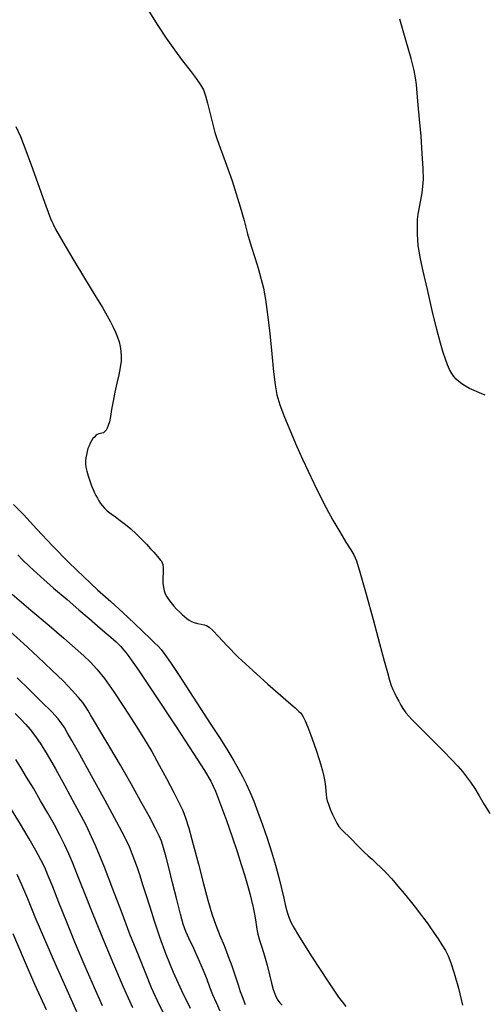
# Model space of a CAD drawing. Extents: x 349719 to 352919, y 1045800 to 1048800.
# Drawn here: x 350749 to 350834, y 1047170 to 1047350 of the extents above; entities that cross this region are included whole.
import ezdxf

# ---------------------------------------------------------------- set-up
doc = ezdxf.new("R2010")
doc.units = 0
doc.header["$MEASUREMENT"] = 0
doc.layers.add('INDEX', color=1, linetype='CONTINUOUS')
doc.layers.add('INTER', color=33, linetype='CONTINUOUS')

msp = doc.modelspace()

# ---------------------------------------------------------------- linework, layer by layer
at = {"layer": 'INDEX', "linetype": 'Continuous'}
for points, elevation in [([(350772.74, 1047351.55), (350774.4, 1047348.92), (350775.93, 1047346.59), (350777.42, 1047344.46), (350777.42, 1047344.46), (350778.92, 1047342.46), (350780.3, 1047340.67), (350781.44, 1047339.19), (350781.44, 1047339.19), (350782.22, 1047338.08), (350782.73, 1047337.13), (350783.12, 1047336.07), (350783.12, 1047336.07), (350783.5, 1047334.73), (350783.88, 1047333.22), (350784.22, 1047331.77), (350784.22, 1047331.77), (350784.52, 1047330.53), (350784.84, 1047329.36), (350785.25, 1047328.08), (350785.25, 1047328.08), (350785.81, 1047326.54), (350786.48, 1047324.73), (350787.22, 1047322.7), (350787.22, 1047322.7), (350787.98, 1047320.49), (350788.74, 1047318.14), (350789.48, 1047315.71), (350789.48, 1047315.71), (350790.18, 1047313.24), (350790.84, 1047310.82), (350791.49, 1047308.54), (350791.49, 1047308.54), (350792.14, 1047306.45), (350792.74, 1047304.52), (350793.27, 1047302.7), (350793.27, 1047302.7), (350793.71, 1047300.88), (350794.09, 1047298.78), (350794.47, 1047296.06), (350794.47, 1047296.06), (350794.87, 1047292.56), (350795.26, 1047288.81), (350795.6, 1047285.52), (350795.6, 1047285.52), (350795.86, 1047283.16), (350796.17, 1047281.36), (350796.71, 1047279.53), (350796.71, 1047279.53), (350797.58, 1047277.23), (350798.66, 1047274.61), (350799.81, 1047271.99), (350799.81, 1047271.99), (350800.88, 1047269.59), (350801.91, 1047267.36), (350802.95, 1047265.18), (350802.95, 1047265.18), (350804.06, 1047262.93), (350805.23, 1047260.65), (350806.46, 1047258.4), (350806.46, 1047258.4), (350807.7, 1047256.26), (350808.83, 1047254.4), (350809.72, 1047253), (350809.72, 1047253), (350810.3, 1047252.08), (350810.78, 1047250.94), (350811.46, 1047248.72), (350811.46, 1047248.72), (350812.53, 1047244.89), (350813.79, 1047240.24), (350814.97, 1047235.87), (350814.97, 1047235.87), (350815.83, 1047232.66), (350816.41, 1047230.52), (350816.81, 1047229.12), (350816.81, 1047229.12), (350817.12, 1047228.16), (350817.4, 1047227.45), (350817.71, 1047226.79), (350817.71, 1047226.79), (350818.09, 1047226.05), (350818.49, 1047225.28), (350818.88, 1047224.56), (350818.88, 1047224.56), (350819.24, 1047223.92), (350819.82, 1047223.15), (350820.9, 1047221.95), (350820.9, 1047221.95), (350822.64, 1047220.17), (350824.73, 1047218.09), (350826.7, 1047216.13), (350826.7, 1047216.13), (350828.21, 1047214.58), (350829.31, 1047213.4), (350830.16, 1047212.41), (350830.92, 1047211.46), (350831.65, 1047210.46), (350832.4, 1047209.31), (350832.4, 1047209.31), (350833.23, 1047207.94), (350834.15, 1047206.4), (350835.17, 1047204.75)], 2350), ([(350785.82, 1047168.58), (350785.11, 1047170.1), (350784.47, 1047171.58), (350784.47, 1047171.58), (350783.93, 1047172.95), (350783.4, 1047174.35), (350782.74, 1047175.99), (350782.74, 1047175.99), (350781.89, 1047177.96), (350780.96, 1047180.01), (350780.14, 1047181.81), (350779.54, 1047183.16), (350779.06, 1047184.47), (350778.54, 1047186.3), (350778.54, 1047186.3), (350777.85, 1047188.99), (350777.09, 1047192.07), (350776.41, 1047194.83), (350776.41, 1047194.83), (350775.91, 1047196.77), (350775.57, 1047198.01), (350775.31, 1047198.88), (350775.31, 1047198.88), (350775.04, 1047199.66), (350774.62, 1047200.64), (350773.92, 1047202.1), (350773.92, 1047202.1), (350772.8, 1047204.23), (350771.31, 1047206.96), (350769.52, 1047210.14), (350769.52, 1047210.14), (350767.54, 1047213.56), (350765.59, 1047216.86), (350763.95, 1047219.63), (350763.95, 1047219.63), (350762.81, 1047221.57), (350762.08, 1047222.82), (350761.58, 1047223.66), (350761.58, 1047223.66), (350761.16, 1047224.34), (350760.65, 1047225.06), (350759.88, 1047225.98), (350759.88, 1047225.98), (350758.72, 1047227.26), (350757.1, 1047228.92), (350754.99, 1047230.99), (350754.99, 1047230.99), (350752.45, 1047233.39), (350749.78, 1047235.86), (350747.39, 1047238.03)], 2360), ([(350748.6, 1047193.63), (350749.45, 1047191.77), (350749.45, 1047191.77), (350750.53, 1047189.19), (350751.91, 1047185.84), (350753.63, 1047181.77), (350753.63, 1047181.77), (350755.66, 1047177.12), (350757.72, 1047172.47), (350759.5, 1047168.53)], 2370)]:
    msp.add_lwpolyline(points, dxfattribs=dict(at, elevation=elevation))
at = {"layer": 'INTER', "color": 33, "linetype": 'Continuous'}
for points, elevation in [([(350834.29, 1047281.26), (350833.25, 1047281.68), (350832.31, 1047282.1), (350831.46, 1047282.52), (350831.46, 1047282.52), (350830.71, 1047282.94), (350830.04, 1047283.36), (350829.48, 1047283.77), (350829.48, 1047283.77), (350829, 1047284.2), (350828.58, 1047284.67), (350828.19, 1047285.25), (350828.19, 1047285.25), (350827.81, 1047285.96), (350827.42, 1047286.83), (350827.03, 1047287.85), (350827.03, 1047287.85), (350826.63, 1047289.07), (350826.14, 1047290.78), (350825.49, 1047293.3), (350825.49, 1047293.3), (350824.64, 1047296.79), (350823.73, 1047300.61), (350822.96, 1047303.95), (350822.96, 1047303.95), (350822.47, 1047306.21), (350822.21, 1047307.62), (350822.07, 1047308.66), (350822.07, 1047308.66), (350821.99, 1047309.68), (350821.93, 1047310.71), (350821.9, 1047311.67), (350821.9, 1047311.67), (350821.9, 1047312.54), (350821.95, 1047313.42), (350822.07, 1047314.42), (350822.07, 1047314.42), (350822.28, 1047315.65), (350822.53, 1047316.98), (350822.77, 1047318.27), (350822.77, 1047318.27), (350822.93, 1047319.45), (350823.01, 1047320.82), (350822.97, 1047322.75), (350822.97, 1047322.75), (350822.81, 1047325.47), (350822.58, 1047328.64), (350822.32, 1047331.76), (350822.32, 1047331.76), (350822.08, 1047334.42), (350821.88, 1047336.54), (350821.72, 1047338.14), (350821.72, 1047338.14), (350821.58, 1047339.34), (350821.31, 1047340.7), (350820.76, 1047342.86), (350820.76, 1047342.86), (350819.82, 1047346.21), (350818.71, 1047350.05)], 2348), ([(350748.42, 1047330.46), (350749.24, 1047328.58), (350750.22, 1047326.06), (350750.22, 1047326.06), (350751.43, 1047322.73), (350752.72, 1047319.12), (350753.87, 1047315.92), (350753.87, 1047315.92), (350754.77, 1047313.6), (350755.69, 1047311.65), (350756.98, 1047309.35), (350756.98, 1047309.35), (350758.85, 1047306.21), (350760.97, 1047302.7), (350762.89, 1047299.55), (350762.89, 1047299.55), (350764.24, 1047297.29), (350765.12, 1047295.77), (350765.72, 1047294.67), (350765.72, 1047294.67), (350766.22, 1047293.69), (350766.66, 1047292.78), (350767.02, 1047291.89), (350767.02, 1047291.89), (350767.3, 1047291.02), (350767.51, 1047290.16), (350767.65, 1047289.3), (350767.65, 1047289.3), (350767.71, 1047288.43), (350767.67, 1047287.48), (350767.52, 1047286.36), (350767.52, 1047286.36), (350767.24, 1047285), (350766.88, 1047283.45), (350766.52, 1047281.81), (350766.52, 1047281.81), (350766.21, 1047280.17), (350765.94, 1047278.64), (350765.72, 1047277.35), (350765.72, 1047277.35), (350765.52, 1047276.41), (350765.33, 1047275.74), (350765.14, 1047275.25), (350765.14, 1047275.25), (350764.93, 1047274.88), (350764.69, 1047274.6), (350764.44, 1047274.41), (350764.16, 1047274.31), (350763.88, 1047274.25), (350763.59, 1047274.18), (350763.59, 1047274.18), (350763.31, 1047274.06), (350763.04, 1047273.87), (350762.78, 1047273.62), (350762.78, 1047273.62), (350762.52, 1047273.32), (350762.28, 1047272.95), (350762.04, 1047272.51), (350762.04, 1047272.51), (350761.82, 1047272.02), (350761.61, 1047271.49), (350761.44, 1047270.94), (350761.44, 1047270.94), (350761.31, 1047270.39), (350761.22, 1047269.84), (350761.17, 1047269.29), (350761.17, 1047269.29), (350761.17, 1047268.73), (350761.23, 1047268.11), (350761.38, 1047267.38), (350761.38, 1047267.38), (350761.63, 1047266.51), (350761.94, 1047265.58), (350762.26, 1047264.71), (350762.26, 1047264.71), (350762.54, 1047264.01), (350762.81, 1047263.43), (350763.06, 1047262.91), (350763.06, 1047262.91), (350763.33, 1047262.41), (350763.61, 1047261.93), (350763.91, 1047261.46), (350763.91, 1047261.46), (350764.24, 1047261.02), (350764.63, 1047260.58), (350765.15, 1047260.11), (350765.15, 1047260.11), (350765.83, 1047259.59), (350766.63, 1047259.01), (350767.53, 1047258.36), (350767.53, 1047258.36), (350768.48, 1047257.62), (350769.46, 1047256.8), (350770.45, 1047255.9), (350770.45, 1047255.9), (350771.43, 1047254.93), (350772.33, 1047253.99), (350773.08, 1047253.18), (350773.08, 1047253.18), (350773.64, 1047252.56), (350774.04, 1047252.1), (350774.35, 1047251.74), (350774.35, 1047251.74), (350774.61, 1047251.43), (350774.84, 1047251.14), (350775.04, 1047250.89), (350775.04, 1047250.89), (350775.21, 1047250.63), (350775.33, 1047250.28), (350775.39, 1047249.7), (350775.39, 1047249.7), (350775.38, 1047248.84), (350775.34, 1047247.82), (350775.34, 1047246.85), (350775.34, 1047246.85), (350775.41, 1047246.07), (350775.55, 1047245.45), (350775.77, 1047244.91), (350775.77, 1047244.91), (350776.05, 1047244.36), (350776.4, 1047243.82), (350776.83, 1047243.26), (350776.83, 1047243.26), (350777.31, 1047242.69), (350777.83, 1047242.14), (350778.35, 1047241.63), (350778.35, 1047241.63), (350778.84, 1047241.17), (350779.3, 1047240.77), (350779.73, 1047240.42), (350779.73, 1047240.42), (350780.14, 1047240.13), (350780.57, 1047239.89), (350781.07, 1047239.69), (350781.07, 1047239.69), (350781.68, 1047239.51), (350782.32, 1047239.36), (350782.89, 1047239.24), (350782.89, 1047239.24), (350783.33, 1047239.13), (350783.78, 1047238.86), (350784.44, 1047238.23), (350784.44, 1047238.23), (350785.48, 1047237.1), (350787.01, 1047235.46), (350789.11, 1047233.36), (350791.76, 1047230.89), (350794.52, 1047228.43), (350796.84, 1047226.4), (350796.84, 1047226.4), (350798.31, 1047225.13), (350799.11, 1047224.44), (350799.55, 1047224.05), (350799.55, 1047224.05), (350799.9, 1047223.73), (350800.22, 1047223.43), (350800.5, 1047223.15), (350800.5, 1047223.15), (350800.76, 1047222.87), (350801.03, 1047222.44), (350801.39, 1047221.69), (350801.39, 1047221.69), (350801.86, 1047220.54), (350802.4, 1047219.09), (350802.94, 1047217.57), (350802.94, 1047217.57), (350803.42, 1047216.14), (350803.84, 1047214.82), (350804.21, 1047213.62), (350804.21, 1047213.62), (350804.51, 1047212.53), (350804.76, 1047211.53), (350804.95, 1047210.59), (350804.95, 1047210.59), (350805.07, 1047209.7), (350805.15, 1047208.89), (350805.2, 1047208.19), (350805.2, 1047208.19), (350805.27, 1047207.63), (350805.39, 1047207.08), (350805.61, 1047206.42), (350805.61, 1047206.42), (350805.96, 1047205.55), (350806.38, 1047204.58), (350806.79, 1047203.68), (350806.79, 1047203.68), (350807.17, 1047202.96), (350807.54, 1047202.38), (350808, 1047201.84), (350808, 1047201.84), (350808.58, 1047201.26), (350809.27, 1047200.62), (350810, 1047199.92), (350810, 1047199.92), (350810.73, 1047199.15), (350811.46, 1047198.37), (350812.17, 1047197.64), (350812.17, 1047197.64), (350812.88, 1047196.98), (350813.61, 1047196.36), (350814.39, 1047195.68), (350814.39, 1047195.68), (350815.23, 1047194.87), (350816.17, 1047193.91), (350817.21, 1047192.77), (350817.21, 1047192.77), (350818.34, 1047191.46), (350819.5, 1047190.08), (350820.58, 1047188.75), (350820.58, 1047188.75), (350821.51, 1047187.58), (350822.3, 1047186.54), (350823.01, 1047185.6), (350823.01, 1047185.6), (350823.67, 1047184.71), (350824.32, 1047183.81), (350824.99, 1047182.85), (350824.99, 1047182.85), (350825.71, 1047181.8), (350826.41, 1047180.71), (350827.03, 1047179.67), (350827.03, 1047179.67), (350827.52, 1047178.69), (350828.01, 1047177.44), (350828.61, 1047175.55), (350828.61, 1047175.55), (350829.41, 1047172.78), (350830.19, 1047169.67)], 2352), ([(350748, 1047261.27), (350749.79, 1047259.42), (350749.79, 1047259.42), (350752.26, 1047256.79), (350755.14, 1047253.71), (350758.1, 1047250.67), (350758.1, 1047250.67), (350760.85, 1047248.01), (350763.38, 1047245.69), (350765.77, 1047243.54), (350765.77, 1047243.54), (350768.03, 1047241.47), (350770.07, 1047239.57), (350771.74, 1047237.98), (350771.74, 1047237.98), (350772.96, 1047236.81), (350773.81, 1047235.97), (350774.44, 1047235.33), (350774.44, 1047235.33), (350774.98, 1047234.73), (350775.66, 1047233.85), (350776.71, 1047232.35), (350776.71, 1047232.35), (350778.28, 1047230), (350780.2, 1047227.07), (350782.22, 1047223.97), (350782.22, 1047223.97), (350784.11, 1047221.05), (350785.79, 1047218.44), (350787.2, 1047216.2), (350787.2, 1047216.2), (350788.31, 1047214.37), (350789.18, 1047212.85), (350789.91, 1047211.49), (350789.91, 1047211.49), (350790.58, 1047210.16), (350791.24, 1047208.71), (350791.95, 1047207.02), (350792.73, 1047204.97), (350793.57, 1047202.67), (350794.4, 1047200.21), (350794.4, 1047200.21), (350795.2, 1047197.73), (350795.93, 1047195.31), (350796.56, 1047193.04), (350796.56, 1047193.04), (350797.06, 1047190.99), (350797.46, 1047189.23), (350797.78, 1047187.8), (350797.78, 1047187.8), (350798.06, 1047186.69), (350798.37, 1047185.78), (350798.77, 1047184.86), (350798.77, 1047184.86), (350799.34, 1047183.78), (350800.13, 1047182.41), (350801.22, 1047180.66), (350801.22, 1047180.66), (350802.6, 1047178.49), (350804.1, 1047176.17), (350805.5, 1047174.05), (350805.5, 1047174.05), (350806.62, 1047172.4), (350807.49, 1047171.16), (350808.2, 1047170.22), (350808.2, 1047170.22), (350808.81, 1047169.44)], 2354), ([(350748.75, 1047252.08), (350749.55, 1047251.21), (350750.89, 1047249.9), (350750.89, 1047249.9), (350752.91, 1047248.08), (350755.33, 1047245.97), (350757.78, 1047243.87), (350757.78, 1047243.87), (350759.95, 1047242.02), (350761.8, 1047240.44), (350763.38, 1047239.09), (350763.38, 1047239.09), (350764.71, 1047237.94), (350765.82, 1047236.97), (350766.74, 1047236.16), (350766.74, 1047236.16), (350767.58, 1047235.36), (350768.78, 1047233.9), (350770.84, 1047230.98), (350770.84, 1047230.98), (350774.06, 1047226.18), (350777.73, 1047220.59), (350780.93, 1047215.71), (350780.93, 1047215.71), (350782.95, 1047212.58), (350784.1, 1047210.63), (350784.94, 1047208.82), (350784.94, 1047208.82), (350785.89, 1047206.37), (350786.95, 1047203.46), (350787.99, 1047200.48), (350787.99, 1047200.48), (350788.9, 1047197.76), (350789.68, 1047195.38), (350790.31, 1047193.34), (350790.31, 1047193.34), (350790.81, 1047191.62), (350791.21, 1047190.13), (350791.55, 1047188.79), (350791.55, 1047188.79), (350791.84, 1047187.52), (350792.09, 1047186.34), (350792.27, 1047185.31), (350792.27, 1047185.31), (350792.39, 1047184.42), (350792.5, 1047183.59), (350792.69, 1047182.68), (350792.69, 1047182.68), (350793.03, 1047181.58), (350793.46, 1047180.27), (350793.94, 1047178.72), (350793.94, 1047178.72), (350794.41, 1047176.96), (350794.84, 1047175.2), (350795.22, 1047173.67), (350795.22, 1047173.67), (350795.53, 1047172.54), (350795.8, 1047171.74), (350796.08, 1047171.14), (350796.08, 1047171.14), (350796.39, 1047170.6), (350796.75, 1047170.11), (350797.15, 1047169.68)], 2356), ([(350747.71, 1047244.87), (350751.17, 1047241.94), (350754.48, 1047239.11), (350754.48, 1047239.11), (350757.17, 1047236.8), (350759.25, 1047234.99), (350760.84, 1047233.58), (350760.84, 1047233.58), (350762.09, 1047232.4), (350763.26, 1047231.14), (350764.61, 1047229.42), (350766.33, 1047226.99), (350768.25, 1047224.14), (350770.14, 1047221.23), (350770.14, 1047221.23), (350771.8, 1047218.56), (350773.27, 1047216.07), (350774.67, 1047213.58), (350774.67, 1047213.58), (350776.05, 1047211.01), (350777.32, 1047208.6), (350778.33, 1047206.64), (350778.33, 1047206.64), (350778.99, 1047205.27), (350779.49, 1047203.97), (350780.06, 1047202.06), (350780.06, 1047202.06), (350780.86, 1047199.07), (350781.82, 1047195.44), (350782.76, 1047191.86), (350782.76, 1047191.86), (350783.58, 1047188.86), (350784.31, 1047186.4), (350785.02, 1047184.31), (350785.02, 1047184.31), (350785.75, 1047182.4), (350786.51, 1047180.59), (350787.24, 1047178.75), (350787.24, 1047178.75), (350787.94, 1047176.85), (350788.55, 1047175.02), (350789.08, 1047173.42), (350789.08, 1047173.42), (350789.49, 1047172.19), (350789.82, 1047171.26), (350790.11, 1047170.49), (350790.11, 1047170.49), (350790.4, 1047169.79)], 2358), ([(350780.35, 1047169.05), (350778.78, 1047172.28), (350777.28, 1047175.62), (350775.92, 1047178.94), (350775.92, 1047178.94), (350774.76, 1047182.1), (350773.79, 1047185.02), (350772.97, 1047187.62), (350772.97, 1047187.62), (350772.28, 1047189.83), (350771.68, 1047191.71), (350771.15, 1047193.34), (350771.15, 1047193.34), (350770.65, 1047194.78), (350770.18, 1047196.09), (350769.72, 1047197.33), (350769.72, 1047197.33), (350769.19, 1047198.62), (350768.35, 1047200.39), (350766.92, 1047203.14), (350766.92, 1047203.14), (350764.74, 1047207.14), (350762.28, 1047211.61), (350760.1, 1047215.52), (350758.65, 1047218.1), (350757.81, 1047219.58), (350757.29, 1047220.45), (350757.29, 1047220.45), (350756.83, 1047221.17), (350756.15, 1047222.04), (350754.97, 1047223.32), (350754.97, 1047223.32), (350753.13, 1047225.19), (350750.89, 1047227.39), (350748.64, 1047229.58)], 2362), ([(350748.29, 1047223.02), (350749.32, 1047221.97), (350750.22, 1047221.02), (350750.22, 1047221.02), (350751.02, 1047220.12), (350751.85, 1047219.06), (350752.84, 1047217.59), (350752.84, 1047217.59), (350754.11, 1047215.52), (350755.64, 1047212.89), (350757.37, 1047209.82), (350757.37, 1047209.82), (350759.23, 1047206.41), (350761.13, 1047202.76), (350762.94, 1047198.93), (350762.94, 1047198.93), (350764.58, 1047194.99), (350766.12, 1047190.97), (350767.66, 1047186.87), (350767.66, 1047186.87), (350769.24, 1047182.75), (350770.77, 1047178.86), (350772.11, 1047175.52), (350772.11, 1047175.52), (350773.2, 1047172.88), (350774.25, 1047170.54), (350775.57, 1047167.93)], 2364), ([(350769.82, 1047169.18), (350768.11, 1047172.99), (350766.15, 1047177.52), (350764.18, 1047182.21), (350764.18, 1047182.21), (350762.41, 1047186.58), (350760.91, 1047190.39), (350759.72, 1047193.45), (350759.72, 1047193.45), (350758.84, 1047195.68), (350758.12, 1047197.38), (350757.4, 1047198.94), (350757.4, 1047198.94), (350756.52, 1047200.68), (350755.47, 1047202.65), (350754.26, 1047204.8), (350754.26, 1047204.8), (350752.95, 1047207.08), (350751.61, 1047209.35), (350750.37, 1047211.41), (350750.37, 1047211.41), (350749.31, 1047213.15), (350748.38, 1047214.61)], 2366), ([(350764.26, 1047169.56), (350762.8, 1047172.83), (350761.1, 1047176.74), (350759.35, 1047180.88), (350759.35, 1047180.88), (350757.72, 1047184.88), (350756.29, 1047188.44), (350755.16, 1047191.31), (350755.16, 1047191.31), (350754.35, 1047193.34), (350753.7, 1047194.84), (350753.01, 1047196.26), (350753.01, 1047196.26), (350752.09, 1047197.98), (350750.86, 1047200.13), (350749.27, 1047202.8), (350749.27, 1047202.8), (350747.33, 1047205.96)], 2368), ([(350754, 1047168.83), (350751.91, 1047173.46), (350751.91, 1047173.46), (350749.8, 1047178.27), (350747.91, 1047182.73)], 2372)]:
    msp.add_lwpolyline(points, dxfattribs=dict(at, elevation=elevation))

doc.saveas('drawing.dxf')
